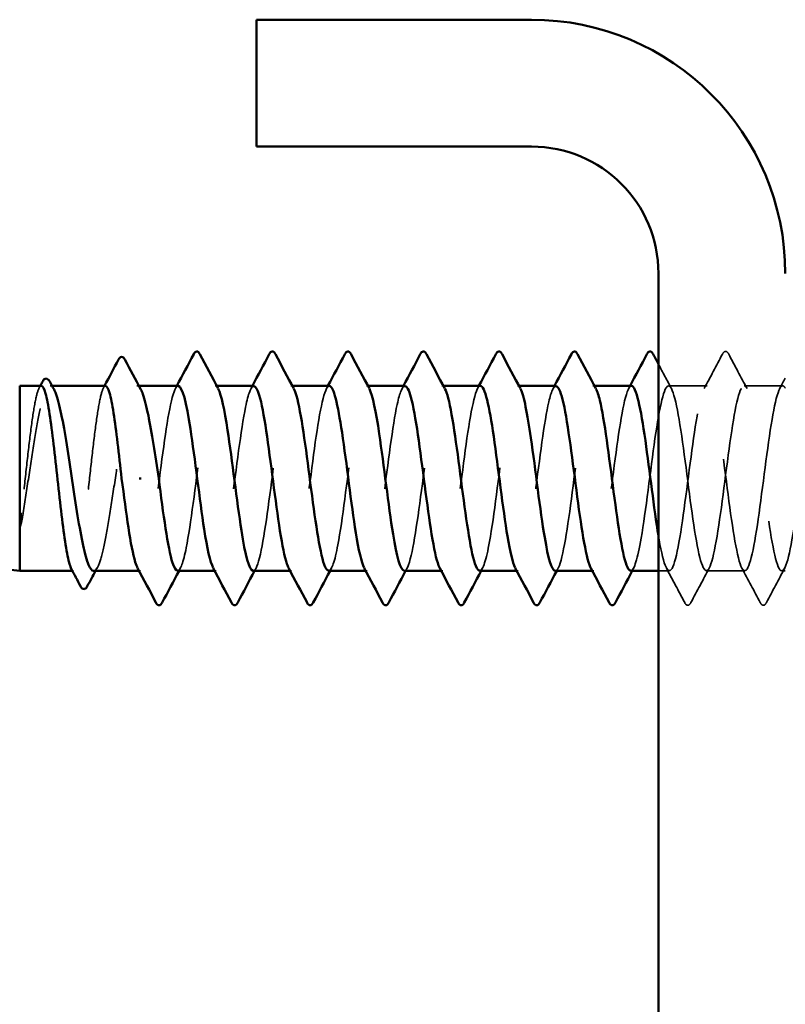
# Model space of a CAD drawing. Units: inches. Extents: x 0.9 to 50.1, y 0.9 to 32.1.
# Drawn here: x 7.6 to 8.3, y 6.7 to 7.7 of the extents above; entities that cross this region are included whole.
import ezdxf

# ---------------------------------------------------------------- set-up
doc = ezdxf.new("R2010")
doc.units = ezdxf.units.IN
doc.header["$LTSCALE"] = 3
doc.header["$MEASUREMENT"] = 0
doc.linetypes.add('DASHED', pattern=[0.2067, 0.1654, -0.0413])
doc.layers.add('Hidden (ANSI)', color=7, linetype='DASHED', lineweight=35)
doc.layers.add('Visible (ANSI)', color=7, linetype='Continuous', lineweight=50)

msp = doc.modelspace()

# ---------------------------------------------------------------- linework, layer by layer
at = {"layer": 'Hidden (ANSI)', "ltscale": 0.001054}
for p, q in [((7.60609, 7.32418), (7.60427, 7.32418)), ((7.68816, 7.32418), (7.68634, 7.32418))]:
    msp.add_line(p, q, dxfattribs=at)
at = {"layer": 'Hidden (ANSI)', "ltscale": 0.000780195}
for p, q in [((7.76182, 7.32418), (7.76043, 7.32418)), ((7.83325, 7.32418), (7.83186, 7.32418)), ((7.90468, 7.32418), (7.90329, 7.32418)), ((7.97611, 7.32418), (7.97472, 7.32418)), ((8.04754, 7.32418), (8.04615, 7.32418)), ((8.11896, 7.32418), (8.11758, 7.32418)), ((7.68972, 7.14918), (7.68833, 7.14918)), ((7.76115, 7.14918), (7.75976, 7.14918)), ((7.83258, 7.14918), (7.83119, 7.14918)), ((7.90401, 7.14918), (7.90262, 7.14918)), ((7.97543, 7.14918), (7.97405, 7.14918)), ((8.04686, 7.14918), (8.04548, 7.14918)), ((8.11829, 7.14918), (8.11691, 7.14918))]:
    msp.add_line(p, q, dxfattribs=at)
at = {"layer": 'Hidden (ANSI)', "ltscale": 0.023028}
for p, q in [((8.22543, 7.32418), (8.18901, 7.32418)), ((8.29686, 7.32418), (8.26043, 7.32418)), ((8.26115, 7.14918), (8.22472, 7.14918))]:
    msp.add_line(p, q, dxfattribs=at)
at = {"layer": 'Hidden (ANSI)', "ltscale": 0.000541533}
msp.add_line((7.62628, 7.14918), (7.62527, 7.14918), dxfattribs=at)
at = {"layer": 'Hidden (ANSI)', "ltscale": 0.00643}
msp.add_line((8.18972, 7.14918), (8.17943, 7.14918), dxfattribs=at)
at = {"layer": 'Hidden (ANSI)', "ltscale": 0.001986}
msp.add_line((8.29943, 7.14918), (8.29615, 7.14918), dxfattribs=at)
at = {"layer": 'Hidden (ANSI)', "ltscale": 0.023355}
for points in [[(8.22265, 7.32157), (8.22847, 7.33242), (8.23424, 7.3433), (8.23999, 7.35419)], [(8.24588, 7.35419), (8.25163, 7.3433), (8.2574, 7.33242), (8.26322, 7.32157)], [(8.20427, 7.11917), (8.19852, 7.13006), (8.19275, 7.14094), (8.18694, 7.15179)], [(8.2275, 7.15179), (8.22169, 7.14094), (8.21592, 7.13006), (8.21017, 7.11917)], [(8.2757, 7.11917), (8.26995, 7.13006), (8.26418, 7.14094), (8.25836, 7.15179)], [(8.29893, 7.15179), (8.29312, 7.14094), (8.28735, 7.13006), (8.28159, 7.11917)]]:
    msp.add_open_spline(points, degree=3, dxfattribs=at)
at = {"layer": 'Hidden (ANSI)', "ltscale": 0.027706}
for points in [[(8.23999, 7.35419), (8.24073, 7.35559), (8.24157, 7.35663), (8.24418, 7.35674), (8.24511, 7.35565), (8.24588, 7.35419)], [(8.21017, 7.11917), (8.20943, 7.11778), (8.20859, 7.11674), (8.20597, 7.11663), (8.20505, 7.11772), (8.20427, 7.11917)], [(8.28159, 7.11917), (8.28086, 7.11778), (8.28002, 7.11674), (8.2774, 7.11663), (8.27647, 7.11772), (8.2757, 7.11917)]]:
    msp.add_open_spline(points, degree=3, knots=[0, 0, 0, 0, 0.0542593, 0.0542593, 0.1110328, 0.1110328, 0.1110328, 0.1110328], dxfattribs=at)
at = {"layer": 'Hidden (ANSI)', "ltscale": 0.01659}
msp.add_open_spline([(8.17943, 7.34477), (8.18354, 7.33703), (8.18765, 7.32929), (8.19179, 7.32157)], degree=3, dxfattribs=at)
at = {"layer": 'Hidden (ANSI)', "ltscale": 1.083935}
msp.add_open_spline([(8.15329, 7.14939), (8.15658, 7.14967), (8.15987, 7.16082), (8.16316, 7.18015), (8.16751, 7.20568), (8.17186, 7.2441), (8.1762, 7.2743), (8.18055, 7.3045), (8.18489, 7.32485), (8.18924, 7.32416), (8.19358, 7.32348), (8.19793, 7.30181), (8.20228, 7.27105), (8.20662, 7.24029), (8.21097, 7.2021), (8.21531, 7.17748), (8.21966, 7.15285), (8.224, 7.14311), (8.22835, 7.1536), (8.2327, 7.1641), (8.23704, 7.19427), (8.24139, 7.22753), (8.24573, 7.2608), (8.25008, 7.29536), (8.25442, 7.31223), (8.25877, 7.32911), (8.26312, 7.32738), (8.26746, 7.308), (8.27181, 7.28861), (8.27615, 7.25263), (8.2805, 7.21981), (8.28484, 7.18699), (8.28919, 7.15911), (8.29354, 7.15149), (8.29788, 7.14386), (8.30223, 7.15691), (8.30657, 7.18346), (8.31092, 7.21001), (8.31526, 7.24862), (8.31961, 7.27809), (8.32396, 7.30755), (8.3283, 7.32628), (8.33265, 7.32398), (8.33699, 7.32167), (8.34134, 7.29847), (8.34568, 7.2671), (8.35003, 7.23574), (8.35438, 7.19792), (8.35872, 7.17442), (8.36307, 7.15092), (8.36741, 7.14301), (8.37176, 7.15503), (8.3761, 7.16706), (8.38045, 7.19837), (8.3848, 7.23176), (8.38914, 7.26516), (8.39349, 7.29883), (8.39783, 7.31429), (8.40218, 7.32974), (8.40652, 7.32613), (8.41087, 7.30545), (8.41522, 7.28477), (8.41956, 7.24813), (8.42391, 7.21566), (8.42825, 7.1832), (8.4326, 7.15665), (8.43694, 7.15062), (8.44129, 7.14458), (8.44564, 7.15938), (8.44998, 7.18689), (8.45433, 7.21439), (8.45867, 7.25311), (8.46302, 7.28178), (8.46736, 7.31044), (8.47171, 7.3275), (8.47606, 7.32358), (8.4804, 7.31966), (8.48475, 7.29498), (8.48909, 7.26309), (8.49344, 7.2312), (8.49778, 7.19383), (8.50213, 7.17151), (8.50648, 7.14919), (8.51082, 7.14313), (8.51517, 7.15665), (8.51951, 7.17018), (8.52386, 7.20256), (8.5282, 7.23601), (8.53255, 7.26945), (8.5369, 7.30216), (8.54124, 7.31615), (8.54559, 7.33015), (8.54993, 7.32468), (8.55428, 7.30275), (8.55862, 7.28082), (8.56297, 7.24361), (8.56732, 7.21157), (8.57166, 7.17953), (8.57601, 7.15439), (8.58035, 7.14995), (8.5847, 7.14552), (8.58904, 7.16204), (8.59339, 7.19044), (8.59774, 7.21883), (8.60208, 7.25756), (8.60643, 7.28536), (8.61077, 7.31315), (8.61512, 7.32851), (8.61946, 7.32298), (8.62381, 7.31746), (8.62816, 7.29135), (8.6325, 7.25901), (8.63685, 7.22667), (8.64119, 7.18984), (8.64554, 7.16876), (8.64988, 7.14767), (8.65423, 7.14347), (8.65858, 7.15846), (8.66292, 7.17346), (8.66727, 7.20683), (8.67161, 7.24025), (8.67596, 7.27367), (8.6803, 7.30533), (8.68465, 7.31784), (8.689, 7.33034), (8.69334, 7.32302), (8.69769, 7.29989), (8.70203, 7.27676), (8.70638, 7.23907), (8.71072, 7.20753), (8.71507, 7.176), (8.71942, 7.15231), (8.72376, 7.14949), (8.72811, 7.14668), (8.73245, 7.16487), (8.7368, 7.19409), (8.74114, 7.22331), (8.74549, 7.26197), (8.74984, 7.28883), (8.75418, 7.31569), (8.75853, 7.3293), (8.76287, 7.32218), (8.76722, 7.31506), (8.77156, 7.2876), (8.77591, 7.25488), (8.78026, 7.22217), (8.7846, 7.18596), (8.78895, 7.16616), (8.79329, 7.14636), (8.79764, 7.14403), (8.80198, 7.16046), (8.80633, 7.17688), (8.81068, 7.21117), (8.81502, 7.24449), (8.81937, 7.2778), (8.82371, 7.30834), (8.82806, 7.31933), (8.8324, 7.33031), (8.83675, 7.32115), (8.8411, 7.29688), (8.84544, 7.2726), (8.84979, 7.23453), (8.85413, 7.20357), (8.85848, 7.17261), (8.86282, 7.15044), (8.86717, 7.14924), (8.87152, 7.14804), (8.87586, 7.16788), (8.88021, 7.19785), (8.88455, 7.22782), (8.8889, 7.26631), (8.89324, 7.29217), (8.89759, 7.31804), (8.90194, 7.32987), (8.90628, 7.32117), (8.91063, 7.31248), (8.91497, 7.28373), (8.91932, 7.25071), (8.92366, 7.2177), (8.92801, 7.1822), (8.93236, 7.16373), (8.93305, 7.16079), (8.93374, 7.1583), (8.93443, 7.15627)], degree=3, knots=[-262.322987, -262.322987, -262.322987, -262.322987, -261.45462, -261.45462, -261.45462, -260.307812, -260.307812, -260.307812, -259.161004, -259.161004, -259.161004, -258.014196, -258.014196, -258.014196, -256.867388, -256.867388, -256.867388, -255.72058, -255.72058, -255.72058, -254.573772, -254.573772, -254.573772, -253.426965, -253.426965, -253.426965, -252.280157, -252.280157, -252.280157, -251.133349, -251.133349, -251.133349, -249.986541, -249.986541, -249.986541, -248.839733, -248.839733, -248.839733, -247.692925, -247.692925, -247.692925, -246.546117, -246.546117, -246.546117, -245.399309, -245.399309, -245.399309, -244.252502, -244.252502, -244.252502, -243.105694, -243.105694, -243.105694, -241.958886, -241.958886, -241.958886, -240.812078, -240.812078, -240.812078, -239.66527, -239.66527, -239.66527, -238.518462, -238.518462, -238.518462, -237.371654, -237.371654, -237.371654, -236.224847, -236.224847, -236.224847, -235.078039, -235.078039, -235.078039, -233.931231, -233.931231, -233.931231, -232.784423, -232.784423, -232.784423, -231.637615, -231.637615, -231.637615, -230.490807, -230.490807, -230.490807, -229.343999, -229.343999, -229.343999, -228.197192, -228.197192, -228.197192, -227.050384, -227.050384, -227.050384, -225.903576, -225.903576, -225.903576, -224.756768, -224.756768, -224.756768, -223.60996, -223.60996, -223.60996, -222.463152, -222.463152, -222.463152, -221.316344, -221.316344, -221.316344, -220.169537, -220.169537, -220.169537, -219.022729, -219.022729, -219.022729, -217.875921, -217.875921, -217.875921, -216.729113, -216.729113, -216.729113, -215.582305, -215.582305, -215.582305, -214.435497, -214.435497, -214.435497, -213.288689, -213.288689, -213.288689, -212.141881, -212.141881, -212.141881, -210.995074, -210.995074, -210.995074, -209.848266, -209.848266, -209.848266, -208.701458, -208.701458, -208.701458, -207.55465, -207.55465, -207.55465, -206.407842, -206.407842, -206.407842, -205.261034, -205.261034, -205.261034, -204.114226, -204.114226, -204.114226, -202.967419, -202.967419, -202.967419, -201.820611, -201.820611, -201.820611, -200.673803, -200.673803, -200.673803, -199.526995, -199.526995, -199.526995, -198.380187, -198.380187, -198.380187, -197.233379, -197.233379, -197.233379, -196.086571, -196.086571, -196.086571, -194.939764, -194.939764, -194.939764, -193.792956, -193.792956, -193.792956, -193.610072, -193.610072, -193.610072, -193.610072], dxfattribs=at)
at = {"layer": 'Hidden (ANSI)', "ltscale": 0.007117}
msp.add_open_spline([(8.29408, 7.32157), (8.29587, 7.32491), (8.29765, 7.32825), (8.29943, 7.3316)], degree=3, dxfattribs=at)
at = {"layer": 'Hidden (ANSI)', "ltscale": 0.10893}
msp.add_open_spline([(7.59589, 7.32418), (7.59468, 7.32418), (7.59348, 7.32214), (7.591, 7.31396), (7.58975, 7.30772), (7.58721, 7.29184), (7.58596, 7.28235), (7.58342, 7.26135), (7.58217, 7.25005), (7.5796, 7.22684), (7.57831, 7.21515), (7.57701, 7.20423)], degree=3, knots=[1.7617688, 1.7617688, 1.7617688, 1.7617688, 1.8455916, 1.8455916, 1.9334769, 1.9334769, 2.0213623, 2.0213623, 2.1092476, 2.1092476, 2.1993745, 2.1993745, 2.1993745, 2.1993745], dxfattribs=at)
at = {"layer": 'Hidden (ANSI)', "ltscale": 0.125181}
msp.add_open_spline([(7.57879, 7.20423), (7.58051, 7.21493), (7.58221, 7.22637), (7.58565, 7.24941), (7.58736, 7.26079), (7.59079, 7.28194), (7.5925, 7.29151), (7.59594, 7.30755), (7.59764, 7.31385), (7.60108, 7.32231), (7.60278, 7.32438), (7.60565, 7.32403), (7.60678, 7.32289), (7.60792, 7.32078)], degree=3, knots=[0, 0, 0, 0, 0.0887618, 0.0887618, 0.1775237, 0.1775237, 0.2662855, 0.2662855, 0.3550474, 0.3550474, 0.4438092, 0.4438092, 0.5028352, 0.5028352, 0.5028352, 0.5028352], dxfattribs=at)
at = {"layer": 'Hidden (ANSI)', "ltscale": 0.001276}
for points in [[(7.59386, 7.32227), (7.5942, 7.32291), (7.59454, 7.32354), (7.59487, 7.32418)], [(7.65464, 7.32227), (7.65498, 7.32291), (7.65532, 7.32354), (7.65566, 7.32418)]]:
    msp.add_open_spline(points, degree=3, dxfattribs=at)
at = {"layer": 'Hidden (ANSI)', "ltscale": 0.187205}
msp.add_open_spline([(7.65667, 7.32418), (7.65541, 7.32418), (7.65417, 7.32197), (7.65165, 7.31333), (7.65039, 7.30695), (7.64786, 7.29083), (7.6466, 7.28124), (7.64407, 7.26012), (7.64281, 7.24878), (7.64027, 7.22585), (7.63902, 7.21449), (7.63648, 7.19323), (7.63523, 7.18355), (7.63269, 7.1672), (7.63144, 7.16067), (7.6289, 7.15169), (7.62765, 7.14931), (7.62567, 7.14912), (7.62496, 7.14976), (7.62425, 7.1511)], degree=3, knots=[0.3523535, 0.3523535, 0.3523535, 0.3523535, 0.4394266, 0.4394266, 0.5273119, 0.5273119, 0.6151972, 0.6151972, 0.7030825, 0.7030825, 0.7909678, 0.7909678, 0.8788532, 0.8788532, 0.9667385, 0.9667385, 1.0546238, 1.0546238, 1.1040888, 1.1040888, 1.1040888, 1.1040888], dxfattribs=at)
at = {"layer": 'Hidden (ANSI)', "ltscale": 0.192071}
msp.add_open_spline([(7.64531, 7.14918), (7.64542, 7.14918), (7.64554, 7.14919), (7.64737, 7.14951), (7.64907, 7.15209), (7.65251, 7.16148), (7.65422, 7.16821), (7.65766, 7.18496), (7.65936, 7.19481), (7.6628, 7.21635), (7.6645, 7.22782), (7.66794, 7.25085), (7.66965, 7.26219), (7.67309, 7.28319), (7.67479, 7.29265), (7.67823, 7.30841), (7.67993, 7.31455), (7.68337, 7.32265), (7.68508, 7.32453), (7.68787, 7.32388), (7.68893, 7.32275), (7.69, 7.32078)], degree=3, knots=[1.1480075, 1.1480075, 1.1480075, 1.1480075, 1.153904, 1.153904, 1.2426659, 1.2426659, 1.3314277, 1.3314277, 1.4201896, 1.4201896, 1.5089514, 1.5089514, 1.5977133, 1.5977133, 1.6864751, 1.6864751, 1.775237, 1.775237, 1.8639988, 1.8639988, 1.9192881, 1.9192881, 1.9192881, 1.9192881], dxfattribs=at)
at = {"layer": 'Hidden (ANSI)', "ltscale": 0.189194}
for points, knots in [([(7.72543, 7.32411), (7.72489, 7.32415), (7.72435, 7.32389), (7.72381, 7.32329), (7.71947, 7.31854), (7.71512, 7.2931), (7.71078, 7.26097), (7.70643, 7.22884), (7.70208, 7.19174), (7.69774, 7.17006), (7.69414, 7.15209), (7.69054, 7.14551), (7.68694, 7.15192)], [296.880506, 296.880506, 296.880506, 296.880506, 297.023236, 297.023236, 297.023236, 298.170044, 298.170044, 298.170044, 299.316852, 299.316852, 299.316852, 300.267037, 300.267037, 300.267037, 300.267037]), ([(7.79615, 7.14928), (7.79681, 7.14923), (7.79747, 7.14962), (7.79812, 7.1505), (7.80247, 7.15628), (7.80681, 7.1826), (7.81116, 7.21501), (7.81551, 7.24741), (7.81985, 7.28415), (7.8242, 7.30503), (7.82768, 7.32177), (7.83116, 7.3276), (7.83465, 7.32142)], [-293.738913, -293.738913, -293.738913, -293.738913, -293.56524, -293.56524, -293.56524, -292.418432, -292.418432, -292.418432, -291.271624, -291.271624, -291.271624, -290.352381, -290.352381, -290.352381, -290.352381])]:
    msp.add_open_spline(points, degree=3, knots=knots, dxfattribs=at)
at = {"layer": 'Hidden (ANSI)', "ltscale": 0.001781}
for points in [[(7.72265, 7.32157), (7.72312, 7.32244), (7.72358, 7.32331), (7.72405, 7.32418)], [(7.79408, 7.32157), (7.79455, 7.32244), (7.79501, 7.32331), (7.79548, 7.32418)], [(7.86551, 7.32157), (7.86597, 7.32244), (7.86644, 7.32331), (7.86691, 7.32418)], [(7.93694, 7.32157), (7.9374, 7.32244), (7.93787, 7.32331), (7.93833, 7.32418)], [(8.00836, 7.32157), (8.00883, 7.32244), (8.0093, 7.32331), (8.00976, 7.32418)], [(8.07979, 7.32157), (8.08026, 7.32244), (8.08073, 7.32331), (8.08119, 7.32418)], [(8.15122, 7.32157), (8.15169, 7.32244), (8.15215, 7.32331), (8.15262, 7.32418)], [(7.7275, 7.15179), (7.72704, 7.15092), (7.72657, 7.15005), (7.72611, 7.14918)], [(7.79893, 7.15179), (7.79847, 7.15092), (7.798, 7.15005), (7.79754, 7.14918)], [(7.87036, 7.15179), (7.8699, 7.15092), (7.86943, 7.15005), (7.86896, 7.14918)], [(7.94179, 7.15179), (7.94132, 7.15092), (7.94086, 7.15005), (7.94039, 7.14918)], [(8.01322, 7.15179), (8.01275, 7.15092), (8.01229, 7.15005), (8.01182, 7.14918)], [(8.08465, 7.15179), (8.08418, 7.15092), (8.08372, 7.15005), (8.08325, 7.14918)], [(8.15608, 7.15179), (8.15561, 7.15092), (8.15514, 7.15005), (8.15468, 7.14918)]]:
    msp.add_open_spline(points, degree=3, dxfattribs=at)
at = {"layer": 'Hidden (ANSI)', "ltscale": 0.189189}
msp.add_open_spline([(7.72472, 7.14952), (7.72746, 7.14967), (7.7302, 7.15712), (7.73294, 7.17106), (7.73728, 7.19319), (7.74163, 7.23048), (7.74597, 7.26244), (7.75032, 7.29441), (7.75467, 7.31932), (7.75901, 7.3235), (7.76041, 7.32485), (7.76182, 7.32401), (7.76322, 7.3213)], degree=3, knots=[-300.022098, -300.022098, -300.022098, -300.022098, -299.299279, -299.299279, -299.299279, -298.152471, -298.152471, -298.152471, -297.005663, -297.005663, -297.005663, -296.635567, -296.635567, -296.635567, -296.635567], dxfattribs=at)
at = {"layer": 'Hidden (ANSI)', "ltscale": 0.189188}
msp.add_open_spline([(7.79686, 7.32383), (7.79424, 7.32371), (7.79162, 7.31694), (7.789, 7.30406), (7.78465, 7.28272), (7.78031, 7.24578), (7.77596, 7.21352), (7.77162, 7.18127), (7.76727, 7.15545), (7.76292, 7.15025), (7.7614, 7.14843), (7.75988, 7.14917), (7.75836, 7.15209)], degree=3, knots=[290.59732, 290.59732, 290.59732, 290.59732, 291.289197, 291.289197, 291.289197, 292.436005, 292.436005, 292.436005, 293.582813, 293.582813, 293.582813, 293.983852, 293.983852, 293.983852, 293.983852], dxfattribs=at)
at = {"layer": 'Hidden (ANSI)', "ltscale": 0.189193}
for points, knots in [([(7.86829, 7.32415), (7.86793, 7.32417), (7.86758, 7.32405), (7.86722, 7.32379), (7.86288, 7.32065), (7.85853, 7.29666), (7.85418, 7.26502), (7.84984, 7.23337), (7.84549, 7.19578), (7.84115, 7.17288), (7.83736, 7.15295), (7.83358, 7.1451), (7.82979, 7.15187)], [284.314135, 284.314135, 284.314135, 284.314135, 284.40835, 284.40835, 284.40835, 285.555158, 285.555158, 285.555158, 286.701966, 286.701966, 286.701966, 287.700667, 287.700667, 287.700667, 287.700667]), ([(7.93901, 7.14933), (7.93985, 7.14925), (7.94069, 7.14991), (7.94153, 7.15133), (7.94588, 7.1587), (7.95022, 7.18638), (7.95457, 7.21914), (7.95891, 7.25191), (7.96326, 7.28801), (7.96761, 7.3076), (7.97091, 7.32248), (7.97421, 7.32723), (7.9775, 7.32137)], [-281.172542, -281.172542, -281.172542, -281.172542, -280.950353, -280.950353, -280.950353, -279.803545, -279.803545, -279.803545, -278.656737, -278.656737, -278.656737, -277.786011, -277.786011, -277.786011, -277.786011])]:
    msp.add_open_spline(points, degree=3, knots=knots, dxfattribs=at)
at = {"layer": 'Hidden (ANSI)', "ltscale": 0.189191}
for points, knots in [([(7.86758, 7.14948), (7.8705, 7.14968), (7.87342, 7.15826), (7.87635, 7.17395), (7.88069, 7.19726), (7.88504, 7.23502), (7.88938, 7.26647), (7.89373, 7.29792), (7.89807, 7.32136), (7.90242, 7.32393), (7.90364, 7.32464), (7.90486, 7.32371), (7.90608, 7.32134)], [-287.455728, -287.455728, -287.455728, -287.455728, -286.684393, -286.684393, -286.684393, -285.537585, -285.537585, -285.537585, -284.390777, -284.390777, -284.390777, -284.069196, -284.069196, -284.069196, -284.069196]), ([(8.01115, 7.32417), (8.01098, 7.32418), (8.0108, 7.32415), (8.01063, 7.32409), (8.00628, 7.32256), (8.00194, 7.30008), (7.99759, 7.269), (7.99325, 7.23792), (7.9889, 7.19991), (7.98456, 7.17586), (7.98059, 7.1539), (7.97662, 7.14467), (7.97265, 7.15183)], [271.747765, 271.747765, 271.747765, 271.747765, 271.793463, 271.793463, 271.793463, 272.940271, 272.940271, 272.940271, 274.087079, 274.087079, 274.087079, 275.134296, 275.134296, 275.134296, 275.134296])]:
    msp.add_open_spline(points, degree=3, knots=knots, dxfattribs=at)
at = {"layer": 'Hidden (ANSI)', "ltscale": 0.189187}
msp.add_open_spline([(7.93972, 7.32381), (7.93728, 7.32374), (7.93484, 7.31795), (7.93241, 7.30669), (7.92806, 7.28662), (7.92372, 7.25029), (7.91937, 7.21764), (7.91502, 7.18499), (7.91068, 7.1578), (7.90633, 7.15101), (7.90463, 7.14834), (7.90293, 7.14887), (7.90122, 7.15212)], degree=3, knots=[278.03095, 278.03095, 278.03095, 278.03095, 278.674311, 278.674311, 278.674311, 279.821118, 279.821118, 279.821118, 280.967926, 280.967926, 280.967926, 281.417481, 281.417481, 281.417481, 281.417481], dxfattribs=at)
at = {"layer": 'Hidden (ANSI)', "ltscale": 0.189192}
for points, knots in [([(8.01043, 7.14943), (8.01354, 7.14968), (8.01665, 7.1595), (8.01976, 7.17698), (8.0241, 7.20143), (8.02845, 7.23956), (8.03279, 7.27042), (8.03714, 7.30128), (8.04148, 7.32321), (8.04583, 7.32415), (8.04686, 7.32437), (8.0479, 7.3234), (8.04893, 7.32139)], [-274.889357, -274.889357, -274.889357, -274.889357, -274.069506, -274.069506, -274.069506, -272.922698, -272.922698, -272.922698, -271.77589, -271.77589, -271.77589, -271.502826, -271.502826, -271.502826, -271.502826]), ([(8.08186, 7.14938), (8.08289, 7.14929), (8.08391, 7.15026), (8.08494, 7.15237), (8.08929, 7.16131), (8.09363, 7.19027), (8.09798, 7.22332), (8.10232, 7.25638), (8.10667, 7.29175), (8.11102, 7.31), (8.11413, 7.32309), (8.11725, 7.32687), (8.12036, 7.32132)], [-268.606172, -268.606172, -268.606172, -268.606172, -268.335467, -268.335467, -268.335467, -267.188659, -267.188659, -267.188659, -266.041851, -266.041851, -266.041851, -265.21964, -265.21964, -265.21964, -265.21964])]:
    msp.add_open_spline(points, degree=3, knots=knots, dxfattribs=at)
at = {"layer": 'Hidden (ANSI)', "ltscale": 0.189186}
for points, knots in [([(8.08258, 7.3238), (8.08032, 7.32378), (8.07807, 7.31888), (8.07582, 7.30915), (8.07147, 7.29041), (8.06712, 7.25477), (8.06278, 7.22181), (8.05843, 7.18884), (8.05409, 7.16035), (8.04974, 7.15197), (8.04785, 7.14833), (8.04597, 7.14858), (8.04408, 7.15215)], [265.464579, 265.464579, 265.464579, 265.464579, 266.059424, 266.059424, 266.059424, 267.206232, 267.206232, 267.206232, 268.35304, 268.35304, 268.35304, 268.851111, 268.851111, 268.851111, 268.851111]), ([(8.15401, 7.32418), (8.14967, 7.32417), (8.14534, 7.30328), (8.141, 7.2729), (8.13666, 7.24246), (8.13231, 7.20413), (8.12796, 7.17899), (8.12381, 7.15496), (8.11966, 7.1442), (8.11551, 7.15181)], [259.181394, 259.181394, 259.181394, 259.181394, 260.325385, 260.325385, 260.325385, 261.472193, 261.472193, 261.472193, 262.567926, 262.567926, 262.567926, 262.567926])]:
    msp.add_open_spline(points, degree=3, knots=knots, dxfattribs=at)
at = {"layer": 'Hidden (ANSI)', "ltscale": 0.589915}
msp.add_open_spline([(8.29943, 7.32187), (8.29877, 7.32306), (8.29811, 7.32381), (8.29745, 7.32407), (8.2931, 7.32578), (8.28876, 7.30647), (8.28441, 7.27672), (8.28006, 7.24698), (8.27572, 7.20843), (8.27137, 7.18224), (8.26703, 7.15606), (8.26268, 7.14365), (8.25834, 7.15185), (8.25399, 7.16004), (8.24964, 7.18839), (8.2453, 7.22132), (8.24095, 7.25425), (8.23661, 7.28998), (8.23226, 7.30888), (8.22792, 7.32778), (8.22357, 7.32882), (8.21922, 7.31145), (8.21488, 7.29407), (8.21053, 7.2592), (8.20619, 7.226), (8.20184, 7.19281), (8.1975, 7.16307), (8.19315, 7.15313), (8.1888, 7.1432), (8.18446, 7.15359), (8.18011, 7.17862), (8.17989, 7.17992), (8.17966, 7.18125), (8.17943, 7.18262)], degree=3, knots=[246.388829, 246.388829, 246.388829, 246.388829, 246.56369, 246.56369, 246.56369, 247.710498, 247.710498, 247.710498, 248.857306, 248.857306, 248.857306, 250.004114, 250.004114, 250.004114, 251.150922, 251.150922, 251.150922, 252.29773, 252.29773, 252.29773, 253.444538, 253.444538, 253.444538, 254.591345, 254.591345, 254.591345, 255.738153, 255.738153, 255.738153, 256.884961, 256.884961, 256.884961, 256.94458, 256.94458, 256.94458, 256.94458], dxfattribs=at)
at = {"layer": 'Hidden (ANSI)', "ltscale": 0.018515}
msp.add_open_spline([(7.57701, 7.20423), (7.57652, 7.20012), (7.57618, 7.19688), (7.57593, 7.19362), (7.57588, 7.19276), (7.57588, 7.19195), (7.57589, 7.1917), (7.57593, 7.19146), (7.57594, 7.1914), (7.57597, 7.19135), (7.57598, 7.19133), (7.57599, 7.19132), (7.576, 7.19131), (7.57601, 7.19131), (7.57601, 7.19131), (7.57602, 7.1913), (7.57603, 7.19131), (7.57604, 7.19131), (7.57604, 7.19131), (7.57606, 7.19132), (7.57607, 7.19133), (7.5761, 7.19135), (7.57612, 7.19138), (7.5762, 7.19152), (7.57627, 7.19169), (7.57684, 7.19333), (7.57776, 7.19781), (7.57879, 7.20423)], degree=3, knots=[0, 0, 0, 0, 0.0339951, 0.0339951, 0.0506374, 0.0506374, 0.0565189, 0.0565189, 0.058575, 0.058575, 0.0592286, 0.0592286, 0.0595761, 0.0595761, 0.0598101, 0.0598101, 0.060027, 0.060027, 0.0603084, 0.0603084, 0.0608371, 0.0608371, 0.0622309, 0.0622309, 0.0677104, 0.0677104, 0.1244916, 0.1244916, 0.1244916, 0.1244916], dxfattribs=at)
at = {"layer": 'Hidden (ANSI)', "ltscale": 0.002354}
msp.add_open_spline([(7.64896, 7.15258), (7.64835, 7.15145), (7.64774, 7.15032), (7.64712, 7.14918)], degree=3, dxfattribs=at)
at = {"layer": 'Visible (ANSI)', "color": 8, "true_color": 0x808080}
for p, q in [((8.05943, 7.67051), (7.79943, 7.67051)), ((7.79943, 7.55051), (7.79943, 7.67051)), ((7.79943, 7.55051), (8.05943, 7.55051)), ((8.17943, 7.43051), (8.17943, 4.91051))]:
    msp.add_line(p, q, dxfattribs=at)
at = {"layer": 'Visible (ANSI)'}
for p, q in [((7.57543, 7.32418), (7.57543, 7.14918)), ((7.59589, 7.32418), (7.57543, 7.32418)), ((7.65667, 7.32418), (7.60609, 7.32418)), ((7.72543, 7.32418), (7.68816, 7.32418)), ((7.79686, 7.32418), (7.76182, 7.32418)), ((7.86829, 7.32418), (7.83325, 7.32418)), ((7.93972, 7.32418), (7.90468, 7.32418)), ((8.01115, 7.32418), (7.97611, 7.32418)), ((8.08258, 7.32418), (8.04754, 7.32418)), ((8.15401, 7.32418), (8.11896, 7.32418)), ((7.68848, 7.23668), (7.69025, 7.23668)), ((7.45043, 7.16318), (7.57543, 7.14918)), ((7.62527, 7.14918), (7.57543, 7.14918)), ((7.68833, 7.14918), (7.64531, 7.14918)), ((7.75976, 7.14918), (7.72472, 7.14918)), ((7.83119, 7.14918), (7.79615, 7.14918)), ((7.90262, 7.14918), (7.86758, 7.14918)), ((7.97405, 7.14918), (7.93901, 7.14918)), ((8.04548, 7.14918), (8.01043, 7.14918)), ((8.11691, 7.14918), (8.08186, 7.14918)), ((8.17943, 7.14918), (8.15329, 7.14918))]:
    msp.add_line(p, q, dxfattribs=at)
at = {"layer": 'Visible (ANSI)', "color": 8, "true_color": 0x808080}
for radius in [0.24, 0.12]:
    msp.add_arc((8.05943, 7.43051), radius, 0, 90, dxfattribs=at)
at = {"layer": 'Visible (ANSI)'}
for points in [[(7.65566, 7.32418), (7.66005, 7.33245), (7.66442, 7.34072), (7.66878, 7.349)], [(7.67484, 7.34907), (7.67986, 7.33963), (7.68491, 7.33019), (7.69, 7.32078)], [(7.72405, 7.32418), (7.72939, 7.33417), (7.7347, 7.34418), (7.73999, 7.35419)], [(7.74588, 7.35419), (7.75163, 7.3433), (7.7574, 7.33242), (7.76322, 7.32157)], [(7.79548, 7.32418), (7.80082, 7.33417), (7.80613, 7.34418), (7.81142, 7.35419)], [(7.81731, 7.35419), (7.82306, 7.3433), (7.82883, 7.33242), (7.83465, 7.32157)], [(7.86691, 7.32418), (7.87225, 7.33417), (7.87755, 7.34418), (7.88285, 7.35419)], [(7.88874, 7.35419), (7.89449, 7.3433), (7.90026, 7.33242), (7.90608, 7.32157)], [(7.93833, 7.32418), (7.94368, 7.33417), (7.94898, 7.34418), (7.95427, 7.35419)], [(7.96017, 7.35419), (7.96592, 7.3433), (7.97169, 7.33242), (7.9775, 7.32157)], [(8.00976, 7.32418), (8.01511, 7.33417), (8.02041, 7.34418), (8.0257, 7.35419)], [(8.03159, 7.35419), (8.03735, 7.3433), (8.04312, 7.33242), (8.04893, 7.32157)], [(8.08119, 7.32418), (8.08653, 7.33417), (8.09184, 7.34418), (8.09713, 7.35419)], [(8.10302, 7.35419), (8.10878, 7.3433), (8.11455, 7.33242), (8.12036, 7.32157)], [(8.15262, 7.32418), (8.15796, 7.33417), (8.16327, 7.34418), (8.16856, 7.35419)], [(8.17445, 7.35419), (8.17611, 7.35105), (8.17777, 7.34791), (8.17943, 7.34477)], [(7.59487, 7.32418), (7.59557, 7.32549), (7.59626, 7.32679), (7.59695, 7.3281)], [(7.60391, 7.32822), (7.60525, 7.32574), (7.60658, 7.32326), (7.60792, 7.32078)], [(7.63288, 7.1348), (7.63001, 7.14023), (7.62713, 7.14567), (7.62425, 7.1511)], [(7.64712, 7.14918), (7.64452, 7.14436), (7.64194, 7.13953), (7.63935, 7.1347)], [(7.70427, 7.11917), (7.69852, 7.13006), (7.69275, 7.14094), (7.68694, 7.15179)], [(7.72611, 7.14918), (7.72076, 7.1392), (7.71546, 7.12919), (7.71017, 7.11917)], [(7.7757, 7.11917), (7.76995, 7.13006), (7.76418, 7.14094), (7.75836, 7.15179)], [(7.79754, 7.14918), (7.79219, 7.1392), (7.78689, 7.12919), (7.78159, 7.11917)], [(7.84713, 7.11917), (7.84138, 7.13006), (7.83561, 7.14094), (7.82979, 7.15179)], [(7.86896, 7.14918), (7.86362, 7.1392), (7.85832, 7.12919), (7.85302, 7.11917)], [(7.91856, 7.11917), (7.91281, 7.13006), (7.90704, 7.14094), (7.90122, 7.15179)], [(7.94039, 7.14918), (7.93505, 7.1392), (7.92974, 7.12919), (7.92445, 7.11917)], [(7.98999, 7.11917), (7.98424, 7.13006), (7.97847, 7.14094), (7.97265, 7.15179)], [(8.01182, 7.14918), (8.00648, 7.1392), (8.00117, 7.12919), (7.99588, 7.11917)], [(8.06142, 7.11917), (8.05566, 7.13006), (8.04989, 7.14094), (8.04408, 7.15179)], [(8.08325, 7.14918), (8.07791, 7.1392), (8.0726, 7.12919), (8.06731, 7.11917)], [(8.13285, 7.11917), (8.12709, 7.13006), (8.12132, 7.14094), (8.11551, 7.15179)], [(8.15468, 7.14918), (8.14934, 7.1392), (8.14403, 7.12919), (8.13874, 7.11917)]]:
    msp.add_open_spline(points, degree=3, dxfattribs=at)
for points, knots in [([(7.66878, 7.349), (7.66954, 7.35046), (7.6704, 7.35152), (7.67306, 7.35169), (7.67404, 7.35058), (7.67484, 7.34907)], [0, 0, 0, 0, 0.0540865, 0.0540865, 0.1108682, 0.1108682, 0.1108682, 0.1108682]), ([(7.73999, 7.35419), (7.74073, 7.35559), (7.74157, 7.35663), (7.74418, 7.35674), (7.74511, 7.35565), (7.74588, 7.35419)], [0, 0, 0, 0, 0.0542593, 0.0542593, 0.1110328, 0.1110328, 0.1110328, 0.1110328]), ([(7.81142, 7.35419), (7.81215, 7.35559), (7.813, 7.35663), (7.81561, 7.35674), (7.81654, 7.35565), (7.81731, 7.35419)], [0, 0, 0, 0, 0.0542593, 0.0542593, 0.1110328, 0.1110328, 0.1110328, 0.1110328]), ([(7.88285, 7.35419), (7.88358, 7.35559), (7.88442, 7.35663), (7.88704, 7.35674), (7.88797, 7.35565), (7.88874, 7.35419)], [0, 0, 0, 0, 0.0542593, 0.0542593, 0.1110328, 0.1110328, 0.1110328, 0.1110328]), ([(7.95427, 7.35419), (7.95501, 7.35559), (7.95585, 7.35663), (7.95847, 7.35674), (7.9594, 7.35565), (7.96017, 7.35419)], [0, 0, 0, 0, 0.0542593, 0.0542593, 0.1110328, 0.1110328, 0.1110328, 0.1110328]), ([(8.0257, 7.35419), (8.02644, 7.35559), (8.02728, 7.35663), (8.0299, 7.35674), (8.03082, 7.35565), (8.03159, 7.35419)], [0, 0, 0, 0, 0.0542593, 0.0542593, 0.1110328, 0.1110328, 0.1110328, 0.1110328]), ([(8.09713, 7.35419), (8.09787, 7.35559), (8.09871, 7.35663), (8.10133, 7.35674), (8.10225, 7.35565), (8.10302, 7.35419)], [0, 0, 0, 0, 0.0542593, 0.0542593, 0.1110328, 0.1110328, 0.1110328, 0.1110328]), ([(8.16856, 7.35419), (8.1693, 7.35559), (8.17014, 7.35663), (8.17275, 7.35674), (8.17368, 7.35565), (8.17445, 7.35419)], [0, 0, 0, 0, 0.0542593, 0.0542593, 0.1110328, 0.1110328, 0.1110328, 0.1110328]), ([(7.59695, 7.3281), (7.59767, 7.32946), (7.59841, 7.33044), (7.60107, 7.33165), (7.60277, 7.33034), (7.60391, 7.32822)], [0, 0, 0, 0, 0.0425748, 0.0425748, 0.1104447, 0.1104447, 0.1104447, 0.1104447]), ([(7.62425, 7.1511), (7.6237, 7.15214), (7.62315, 7.15359), (7.62132, 7.15972), (7.62007, 7.16603), (7.61753, 7.18203), (7.61628, 7.19157), (7.61374, 7.21263), (7.61249, 7.22395), (7.60995, 7.24687), (7.6087, 7.25826), (7.60616, 7.27957), (7.60491, 7.2893), (7.60237, 7.30577), (7.60112, 7.31236), (7.59858, 7.3215), (7.59733, 7.32396), (7.596, 7.32418), (7.59594, 7.32418), (7.59589, 7.32418)], [1.1040888, 1.1040888, 1.1040888, 1.1040888, 1.1425091, 1.1425091, 1.2303944, 1.2303944, 1.3182797, 1.3182797, 1.406165, 1.406165, 1.4940504, 1.4940504, 1.5819357, 1.5819357, 1.669821, 1.669821, 1.7577063, 1.7577063, 1.7617688, 1.7617688, 1.7617688, 1.7617688]), ([(7.60792, 7.32078), (7.6085, 7.31972), (7.60907, 7.31842), (7.61137, 7.31226), (7.61307, 7.30561), (7.61651, 7.289), (7.61821, 7.27919), (7.62165, 7.25772), (7.62336, 7.24627), (7.6268, 7.22323), (7.6285, 7.21188), (7.63194, 7.1908), (7.63364, 7.18128), (7.63708, 7.16539), (7.63879, 7.15916), (7.64211, 7.15116), (7.6437, 7.14918), (7.64531, 7.14918)], [0.5028352, 0.5028352, 0.5028352, 0.5028352, 0.5325711, 0.5325711, 0.6213329, 0.6213329, 0.7100948, 0.7100948, 0.7988566, 0.7988566, 0.8876185, 0.8876185, 0.9763803, 0.9763803, 1.0651422, 1.0651422, 1.1480075, 1.1480075, 1.1480075, 1.1480075]), ([(7.67186, 7.23668), (7.6706, 7.24815), (7.66934, 7.2595), (7.66681, 7.28069), (7.66555, 7.29032), (7.66302, 7.30656), (7.66176, 7.31301), (7.65923, 7.32185), (7.65797, 7.32414), (7.65669, 7.32418), (7.65668, 7.32418), (7.65667, 7.32418)], [0, 0, 0, 0, 0.0878853, 0.0878853, 0.1757706, 0.1757706, 0.2636559, 0.2636559, 0.3515413, 0.3515413, 0.3523535, 0.3523535, 0.3523535, 0.3523535]), ([(7.69, 7.32078), (7.69064, 7.31959), (7.69129, 7.31809), (7.69366, 7.3115), (7.69536, 7.30469), (7.69872, 7.28823), (7.70034, 7.27888), (7.70361, 7.25849), (7.70523, 7.24763), (7.70686, 7.23668)], [1.9192881, 1.9192881, 1.9192881, 1.9192881, 1.9527607, 1.9527607, 2.0415225, 2.0415225, 2.125903, 2.125903, 2.2102835, 2.2102835, 2.2102835, 2.2102835]), ([(7.75836, 7.15209), (7.75554, 7.15753), (7.75271, 7.17053), (7.74989, 7.18872), (7.74554, 7.2167), (7.7412, 7.25544), (7.73685, 7.28366), (7.73304, 7.30837), (7.72924, 7.32384), (7.72543, 7.32411)], [293.983852, 293.983852, 293.983852, 293.983852, 294.729621, 294.729621, 294.729621, 295.876429, 295.876429, 295.876429, 296.880506, 296.880506, 296.880506, 296.880506]), ([(7.76322, 7.3213), (7.76616, 7.31561), (7.76911, 7.30168), (7.77205, 7.28235), (7.77639, 7.25382), (7.78074, 7.2151), (7.78509, 7.18745), (7.78877, 7.16398), (7.79246, 7.14957), (7.79615, 7.14928)], [-296.635567, -296.635567, -296.635567, -296.635567, -295.858855, -295.858855, -295.858855, -294.712048, -294.712048, -294.712048, -293.738913, -293.738913, -293.738913, -293.738913]), ([(7.82979, 7.15187), (7.82923, 7.15288), (7.82867, 7.1542), (7.82811, 7.15585), (7.82376, 7.16867), (7.81942, 7.20054), (7.81507, 7.23398), (7.81073, 7.26741), (7.80638, 7.30059), (7.80204, 7.31528), (7.80031, 7.32111), (7.79859, 7.32391), (7.79686, 7.32383)], [287.700667, 287.700667, 287.700667, 287.700667, 287.848774, 287.848774, 287.848774, 288.995581, 288.995581, 288.995581, 290.142389, 290.142389, 290.142389, 290.59732, 290.59732, 290.59732, 290.59732]), ([(7.83465, 7.32142), (7.83551, 7.31988), (7.83637, 7.31762), (7.83723, 7.3146), (7.84158, 7.29937), (7.84593, 7.26585), (7.85027, 7.23244), (7.85462, 7.19903), (7.85896, 7.16754), (7.86331, 7.15528), (7.86473, 7.15126), (7.86615, 7.14938), (7.86758, 7.14948)], [-290.352381, -290.352381, -290.352381, -290.352381, -290.124816, -290.124816, -290.124816, -288.978008, -288.978008, -288.978008, -287.8312, -287.8312, -287.8312, -287.455728, -287.455728, -287.455728, -287.455728]), ([(7.90122, 7.15212), (7.89858, 7.15717), (7.89594, 7.16878), (7.8933, 7.18523), (7.88895, 7.21229), (7.8846, 7.25097), (7.88026, 7.28002), (7.87627, 7.30669), (7.87228, 7.32393), (7.86829, 7.32415)], [281.417481, 281.417481, 281.417481, 281.417481, 282.114734, 282.114734, 282.114734, 283.261542, 283.261542, 283.261542, 284.314135, 284.314135, 284.314135, 284.314135]), ([(7.90608, 7.32134), (7.9092, 7.31528), (7.91233, 7.2998), (7.91546, 7.27868), (7.9198, 7.24934), (7.92415, 7.2107), (7.92849, 7.184), (7.932, 7.16246), (7.9355, 7.14963), (7.93901, 7.14933)], [-284.069196, -284.069196, -284.069196, -284.069196, -283.243969, -283.243969, -283.243969, -282.097161, -282.097161, -282.097161, -281.172542, -281.172542, -281.172542, -281.172542]), ([(7.97265, 7.15183), (7.97227, 7.15251), (7.9719, 7.15334), (7.97152, 7.15432), (7.96717, 7.16562), (7.96283, 7.19639), (7.95848, 7.22974), (7.95414, 7.26308), (7.94979, 7.29719), (7.94544, 7.31333), (7.94354, 7.32041), (7.94163, 7.32386), (7.93972, 7.32381)], [275.134296, 275.134296, 275.134296, 275.134296, 275.233887, 275.233887, 275.233887, 276.380695, 276.380695, 276.380695, 277.527503, 277.527503, 277.527503, 278.03095, 278.03095, 278.03095, 278.03095]), ([(7.9775, 7.32137), (7.97855, 7.31951), (7.9796, 7.31658), (7.98064, 7.31257), (7.98499, 7.29592), (7.98933, 7.2615), (7.99368, 7.22821), (7.99803, 7.19491), (8.00237, 7.16456), (8.00672, 7.15382), (8.00796, 7.15076), (8.0092, 7.14933), (8.01043, 7.14943)], [-277.786011, -277.786011, -277.786011, -277.786011, -277.50993, -277.50993, -277.50993, -276.363122, -276.363122, -276.363122, -275.216314, -275.216314, -275.216314, -274.889357, -274.889357, -274.889357, -274.889357]), ([(8.04408, 7.15215), (8.04162, 7.1568), (8.03916, 7.16711), (8.0367, 7.18186), (8.03236, 7.20793), (8.02801, 7.24646), (8.02367, 7.27629), (8.01949, 7.30492), (8.01532, 7.32405), (8.01115, 7.32417)], [268.851111, 268.851111, 268.851111, 268.851111, 269.499848, 269.499848, 269.499848, 270.646656, 270.646656, 270.646656, 271.747765, 271.747765, 271.747765, 271.747765]), ([(8.04893, 7.32139), (8.05224, 7.31495), (8.05556, 7.29783), (8.05887, 7.27491), (8.06321, 7.24482), (8.06756, 7.20637), (8.0719, 7.18067), (8.07522, 7.16104), (8.07854, 7.14966), (8.08186, 7.14938)], [-271.502826, -271.502826, -271.502826, -271.502826, -270.629082, -270.629082, -270.629082, -269.482275, -269.482275, -269.482275, -268.606172, -268.606172, -268.606172, -268.606172]), ([(8.11551, 7.15181), (8.11531, 7.15216), (8.11512, 7.15255), (8.11493, 7.15299), (8.11058, 7.16275), (8.10624, 7.19234), (8.10189, 7.22552), (8.09754, 7.25869), (8.0932, 7.29365), (8.08885, 7.31119), (8.08676, 7.31963), (8.08467, 7.32382), (8.08258, 7.3238)], [262.567926, 262.567926, 262.567926, 262.567926, 262.619001, 262.619001, 262.619001, 263.765808, 263.765808, 263.765808, 264.912616, 264.912616, 264.912616, 265.464579, 265.464579, 265.464579, 265.464579]), ([(8.12036, 7.32132), (8.12159, 7.31912), (8.12282, 7.31548), (8.12405, 7.31037), (8.1284, 7.29233), (8.13274, 7.25709), (8.13709, 7.22399), (8.14144, 7.1909), (8.14578, 7.16175), (8.15013, 7.15255), (8.15118, 7.15032), (8.15224, 7.14929), (8.15329, 7.14939)], [-265.21964, -265.21964, -265.21964, -265.21964, -264.895043, -264.895043, -264.895043, -263.748235, -263.748235, -263.748235, -262.601427, -262.601427, -262.601427, -262.322987, -262.322987, -262.322987, -262.322987]), ([(8.17943, 7.18262), (8.17531, 7.2076), (8.1712, 7.24352), (8.16708, 7.27246), (8.16273, 7.30298), (8.15838, 7.32409), (8.15404, 7.32418), (8.15403, 7.32418), (8.15402, 7.32418), (8.15401, 7.32418)], [256.94458, 256.94458, 256.94458, 256.94458, 258.031769, 258.031769, 258.031769, 259.178577, 259.178577, 259.178577, 259.181394, 259.181394, 259.181394, 259.181394]), ([(7.68694, 7.15192), (7.68619, 7.15324), (7.68545, 7.15512), (7.6847, 7.15758), (7.68042, 7.17165), (7.67614, 7.20375), (7.67186, 7.23668)], [300.267037, 300.267037, 300.267037, 300.267037, 300.46366, 300.46366, 300.46366, 301.592895, 301.592895, 301.592895, 301.592895]), ([(7.70686, 7.23668), (7.71121, 7.20323), (7.71555, 7.17069), (7.7199, 7.15693), (7.72151, 7.15184), (7.72311, 7.14942), (7.72472, 7.14952)], [-301.592895, -301.592895, -301.592895, -301.592895, -300.446087, -300.446087, -300.446087, -300.022098, -300.022098, -300.022098, -300.022098]), ([(7.63935, 7.1347), (7.63861, 7.13331), (7.63782, 7.1323), (7.63509, 7.13171), (7.63384, 7.13298), (7.63288, 7.1348)], [0, 0, 0, 0, 0.0485524, 0.0485524, 0.1107069, 0.1107069, 0.1107069, 0.1107069]), ([(7.71017, 7.11917), (7.70943, 7.11778), (7.70859, 7.11674), (7.70597, 7.11663), (7.70505, 7.11772), (7.70427, 7.11917)], [0, 0, 0, 0, 0.0542593, 0.0542593, 0.1110328, 0.1110328, 0.1110328, 0.1110328]), ([(7.78159, 7.11917), (7.78086, 7.11778), (7.78002, 7.11674), (7.7774, 7.11663), (7.77647, 7.11772), (7.7757, 7.11917)], [0, 0, 0, 0, 0.0542593, 0.0542593, 0.1110328, 0.1110328, 0.1110328, 0.1110328]), ([(7.85302, 7.11917), (7.85229, 7.11778), (7.85145, 7.11674), (7.84883, 7.11663), (7.8479, 7.11772), (7.84713, 7.11917)], [0, 0, 0, 0, 0.0542593, 0.0542593, 0.1110328, 0.1110328, 0.1110328, 0.1110328]), ([(7.92445, 7.11917), (7.92372, 7.11778), (7.92287, 7.11674), (7.92026, 7.11663), (7.91933, 7.11772), (7.91856, 7.11917)], [0, 0, 0, 0, 0.0542593, 0.0542593, 0.1110328, 0.1110328, 0.1110328, 0.1110328]), ([(7.99588, 7.11917), (7.99514, 7.11778), (7.9943, 7.11674), (7.99169, 7.11663), (7.99076, 7.11772), (7.98999, 7.11917)], [0, 0, 0, 0, 0.0542593, 0.0542593, 0.1110328, 0.1110328, 0.1110328, 0.1110328]), ([(8.06731, 7.11917), (8.06657, 7.11778), (8.06573, 7.11674), (8.06312, 7.11663), (8.06219, 7.11772), (8.06142, 7.11917)], [0, 0, 0, 0, 0.0542593, 0.0542593, 0.1110328, 0.1110328, 0.1110328, 0.1110328]), ([(8.13874, 7.11917), (8.138, 7.11778), (8.13716, 7.11674), (8.13454, 7.11663), (8.13362, 7.11772), (8.13285, 7.11917)], [0, 0, 0, 0, 0.0542593, 0.0542593, 0.1110328, 0.1110328, 0.1110328, 0.1110328])]:
    msp.add_open_spline(points, degree=3, knots=knots, dxfattribs=at)

doc.saveas('drawing.dxf')
